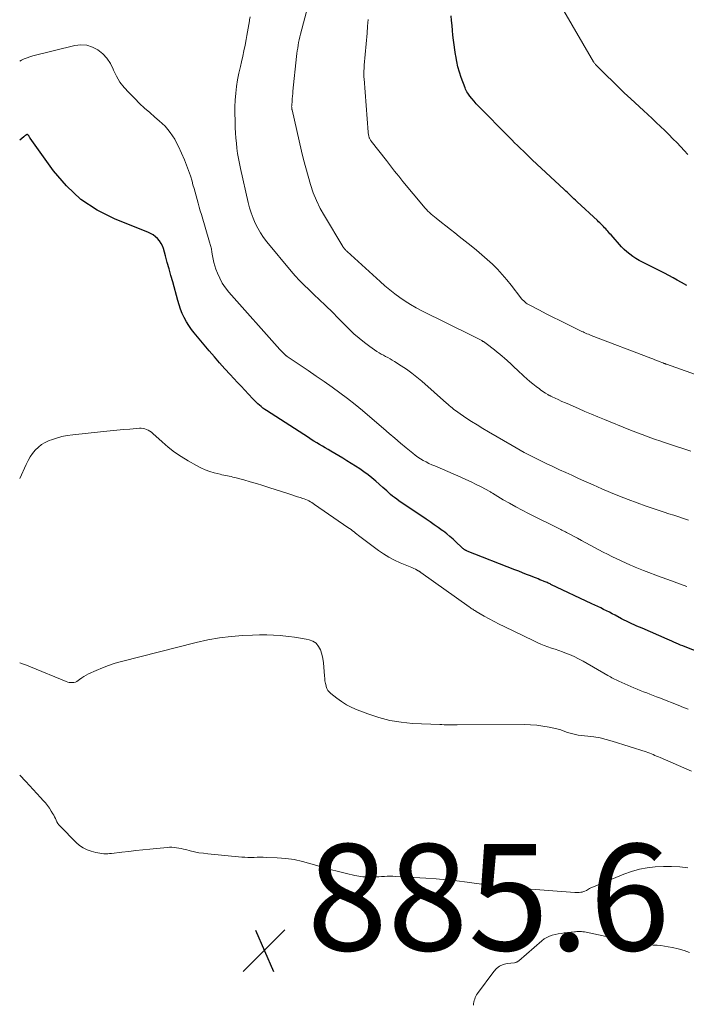
# Model space of a CAD drawing. Units: feet. Extents: x 1965000 to 1970015, y 550000 to 555000.
# Drawn here: x 1965000 to 1965125, y 551673 to 551858 of the extents above; entities that cross this region are included whole.
import ezdxf

# ---------------------------------------------------------------- set-up
doc = ezdxf.new("R2010")
doc.units = ezdxf.units.FT
doc.header["$LTSCALE"] = 100
doc.header["$MEASUREMENT"] = 0
for name, color, linetype, lineweight in [('CONTOUR INDEX', 32, 'Continuous', 25), ('CONTOUR INTERMEDIATE', 40, 'Continuous', 15), ('SPOT ELEVATION', 7, 'Continuous', 15)]:
    doc.layers.add(name, color=color, linetype=linetype, lineweight=lineweight)
doc.styles.add('slant', font='romans.shx', dxfattribs={"oblique": 14.999978})

# ---------------------------------------------------------------- blocks, each defined once
blk = doc.blocks.new('SPOT')
at = {"layer": 'SPOT ELEVATION', "lineweight": 25}
for p, q in [((-3.95, -3.95), (3.86, 3.85)), ((-1.67, 3.81), (1.74, -3.97))]:
    blk.add_line(p, q, dxfattribs=at)

msp = doc.modelspace()

# ---------------------------------------------------------------- linework, layer by layer
at = {"layer": 'CONTOUR INDEX', "flags": 128}
for points, elevation in [([(1965125.27, 551807.88), (1965124.27, 551808.46), (1965123.47, 551808.91), (1965122.68, 551809.35), (1965121.87, 551809.77), (1965121.06, 551810.18), (1965117.53, 551811.93), (1965116.91, 551812.25), (1965116.29, 551812.59), (1965115.69, 551812.96), (1965115.1, 551813.34), (1965114.53, 551813.75), (1965113.98, 551814.19), (1965113.47, 551814.67), (1965112.99, 551815.18), (1965111.02, 551817.38), (1965110.82, 551817.61), (1965110.62, 551817.84), (1965110.42, 551818.07), (1965110.23, 551818.3), (1965110.03, 551818.53), (1965109.83, 551818.75), (1965109.62, 551818.97), (1965109.41, 551819.19), (1965109.38, 551819.22), (1965109.16, 551819.44), (1965108.92, 551819.66), (1965108.69, 551819.88), (1965108.46, 551820.1), (1965104.65, 551823.63), (1965104.34, 551823.91), (1965104.04, 551824.2), (1965103.74, 551824.48), (1965103.44, 551824.77), (1965103.14, 551825.06), (1965102.84, 551825.34), (1965102.54, 551825.63), (1965102.24, 551825.91), (1965096.24, 551831.53), (1965095.68, 551832.06), (1965095.13, 551832.58), (1965094.58, 551833.11), (1965094.02, 551833.64), (1965093.47, 551834.18), (1965092.93, 551834.71), (1965092.39, 551835.25), (1965091.85, 551835.8), (1965086.14, 551841.6), (1965085.72, 551842.05), (1965085.31, 551842.52), (1965084.91, 551843), (1965084.54, 551843.49), (1965084.12, 551844.05), (1965083.97, 551844.28), (1965083.83, 551844.51), (1965083.72, 551844.76), (1965083.62, 551845.01), (1965082.91, 551846.97), (1965082.58, 551847.96), (1965082.29, 551848.97), (1965082.06, 551849.99), (1965081.86, 551851.02), (1965081.82, 551851.29), (1965081.68, 551852.19), (1965081.55, 551853.1), (1965081.44, 551854.01), (1965081.35, 551854.92), (1965081.26, 551855.83), (1965081.17, 551856.74), (1965081.09, 551857.66), (1965081, 551858.57)], 920), ([(1965127.82, 551738.84), (1965124.94, 551739.98), (1965124.51, 551740.16), (1965124.09, 551740.33), (1965123.67, 551740.51), (1965123.25, 551740.7), (1965122.83, 551740.89), (1965122.42, 551741.07), (1965122, 551741.26), (1965121.58, 551741.44), (1965116.85, 551743.47), (1965116.37, 551743.68), (1965115.88, 551743.9), (1965115.4, 551744.12), (1965114.92, 551744.34), (1965114.44, 551744.56), (1965113.96, 551744.8), (1965113.48, 551745.03), (1965113.01, 551745.28), (1965111.79, 551745.92), (1965111.25, 551746.2), (1965110.71, 551746.48), (1965110.17, 551746.76), (1965109.63, 551747.03), (1965109.09, 551747.3), (1965108.54, 551747.57), (1965107.99, 551747.83), (1965107.44, 551748.09), (1965099.75, 551751.73), (1965099.57, 551751.81), (1965099.4, 551751.89), (1965099.22, 551751.97), (1965099.04, 551752.05), (1965098.86, 551752.13), (1965098.68, 551752.21), (1965098.5, 551752.28), (1965098.32, 551752.35), (1965098.01, 551752.48), (1965097.68, 551752.61), (1965097.34, 551752.74), (1965097.01, 551752.87), (1965096.67, 551753.01), (1965095.89, 551753.32), (1965095.16, 551753.61), (1965094.43, 551753.9), (1965093.7, 551754.18), (1965092.98, 551754.47), (1965084.01, 551757.99), (1965083.93, 551758.03), (1965083.85, 551758.07), (1965083.76, 551758.1), (1965083.68, 551758.14), (1965083.6, 551758.19), (1965083.52, 551758.23), (1965083.45, 551758.29), (1965083.38, 551758.34), (1965083.32, 551758.39), (1965083.22, 551758.47), (1965083.12, 551758.56), (1965083.02, 551758.65), (1965082.93, 551758.73), (1965081.97, 551759.66), (1965081.39, 551760.19), (1965080.79, 551760.72), (1965080.18, 551761.22), (1965079.55, 551761.7), (1965079.34, 551761.86), (1965078.59, 551762.4), (1965077.84, 551762.94), (1965077.08, 551763.47), (1965076.32, 551763.99), (1965071.19, 551767.45), (1965070.79, 551767.74), (1965070.4, 551768.03), (1965070.01, 551768.33), (1965069.64, 551768.64), (1965069.27, 551768.97), (1965068.9, 551769.29), (1965068.53, 551769.61), (1965068.16, 551769.94), (1965066.86, 551771.1), (1965066.13, 551771.72), (1965065.4, 551772.32), (1965064.64, 551772.88), (1965063.86, 551773.43), (1965063.06, 551773.95), (1965062.26, 551774.46), (1965061.45, 551774.96), (1965060.64, 551775.45), (1965058.43, 551776.75), (1965057.89, 551777.06), (1965057.36, 551777.38), (1965056.83, 551777.69), (1965056.3, 551778.01), (1965055.77, 551778.33), (1965055.25, 551778.65), (1965054.73, 551778.98), (1965054.21, 551779.31), (1965046.36, 551784.37), (1965046, 551784.61), (1965045.66, 551784.86), (1965045.32, 551785.12), (1965045, 551785.4), (1965044.68, 551785.68), (1965044.37, 551785.97), (1965044.07, 551786.27), (1965043.77, 551786.58), (1965042.96, 551787.45), (1965042.26, 551788.2), (1965041.57, 551788.94), (1965040.87, 551789.69), (1965040.18, 551790.44), (1965039.53, 551791.14), (1965038.53, 551792.25), (1965037.53, 551793.37), (1965036.55, 551794.5), (1965035.57, 551795.64), (1965032.77, 551798.97), (1965032.24, 551799.65), (1965031.74, 551800.36), (1965031.3, 551801.09), (1965030.89, 551801.85), (1965030.53, 551802.64), (1965030.21, 551803.44), (1965029.93, 551804.25), (1965029.68, 551805.08), (1965028.73, 551808.56), (1965028.4, 551809.79), (1965028.06, 551811.01), (1965027.71, 551812.23), (1965027.37, 551813.45), (1965026.97, 551814.81), (1965026.78, 551815.32), (1965026.54, 551815.81), (1965026.24, 551816.27), (1965025.89, 551816.69), (1965025.48, 551817.06), (1965025.04, 551817.4), (1965024.57, 551817.67), (1965024.07, 551817.91), (1965017.91, 551820.36), (1965014.55, 551822.05), (1965011.46, 551824.07), (1965008.76, 551826.59), (1965006.32, 551829.45), (1965001.97, 551835.56), (1965001.92, 551835.63), (1965001.88, 551835.71), (1965001.84, 551835.78), (1965001.8, 551835.86), (1965001.76, 551835.93), (1965001.72, 551836), (1965001.67, 551836.07), (1965001.61, 551836.13), (1965001.57, 551836.18), (1965001.52, 551836.21), (1965001.46, 551836.24), (1965001.4, 551836.24), (1965001.33, 551836.23), (1965001.27, 551836.2), (1965001.2, 551836.17), (1965001.14, 551836.13), (1965001.09, 551836.09), (1965001.05, 551836.06), (1965000.97, 551836), (1965000.9, 551835.94), (1965000.82, 551835.88), (1965000.75, 551835.82), (1965000, 551835.18)], 900)]:
    msp.add_lwpolyline(points, dxfattribs=dict(at, elevation=elevation))
at = {"layer": 'CONTOUR INTERMEDIATE', "flags": 128}
for points, elevation in [([(1965126, 551776.77), (1965124.67, 551777.21), (1965123.34, 551777.65), (1965122.01, 551778.08), (1965121.04, 551778.4), (1965120.2, 551778.68), (1965119.36, 551778.97), (1965118.52, 551779.27), (1965117.69, 551779.57), (1965116.85, 551779.88), (1965116.02, 551780.2), (1965115.2, 551780.52), (1965114.37, 551780.85), (1965109.78, 551782.72), (1965108.57, 551783.22), (1965107.35, 551783.73), (1965106.13, 551784.24), (1965104.92, 551784.76), (1965103.9, 551785.2), (1965103.2, 551785.5), (1965102.5, 551785.81), (1965101.81, 551786.12), (1965101.12, 551786.44), (1965099.95, 551786.98), (1965099.84, 551787.03), (1965099.74, 551787.08), (1965099.64, 551787.13), (1965099.53, 551787.18), (1965099.43, 551787.24), (1965099.33, 551787.29), (1965099.23, 551787.35), (1965099.13, 551787.41), (1965098.73, 551787.65), (1965098.43, 551787.84), (1965098.14, 551788.03), (1965097.86, 551788.23), (1965097.58, 551788.44), (1965096.95, 551788.92), (1965096.37, 551789.38), (1965095.79, 551789.85), (1965095.23, 551790.33), (1965094.68, 551790.83), (1965093.46, 551791.99), (1965092.84, 551792.56), (1965092.21, 551793.14), (1965091.59, 551793.71), (1965090.95, 551794.27), (1965090.67, 551794.52), (1965090.17, 551794.96), (1965089.67, 551795.38), (1965089.15, 551795.8), (1965088.63, 551796.2), (1965088.09, 551796.62), (1965087.84, 551796.81), (1965087.58, 551796.99), (1965087.32, 551797.17), (1965087.05, 551797.34), (1965086.98, 551797.39), (1965086.74, 551797.53), (1965086.5, 551797.67), (1965086.26, 551797.79), (1965086.02, 551797.92), (1965085.77, 551798.04), (1965085.53, 551798.16), (1965085.28, 551798.28), (1965085.04, 551798.4), (1965075.5, 551803.14), (1965074.44, 551803.7), (1965073.4, 551804.29), (1965072.38, 551804.94), (1965071.39, 551805.61), (1965070.42, 551806.33), (1965069.47, 551807.06), (1965068.55, 551807.84), (1965067.65, 551808.63), (1965061.46, 551814.28), (1965061.35, 551814.39), (1965061.25, 551814.49), (1965061.14, 551814.6), (1965061.04, 551814.71), (1965060.94, 551814.82), (1965060.84, 551814.94), (1965060.76, 551815.06), (1965060.68, 551815.19), (1965057.2, 551820.97), (1965056.42, 551822.38), (1965055.71, 551823.83), (1965055.11, 551825.33), (1965054.59, 551826.87), (1965054.13, 551828.43), (1965053.7, 551829.99), (1965053.3, 551831.57), (1965052.92, 551833.15), (1965051.14, 551840.87), (1965051.12, 551840.98), (1965051.1, 551841.09), (1965051.08, 551841.2), (1965051.07, 551841.31), (1965051.07, 551841.42), (1965051.06, 551841.53), (1965051.07, 551841.64), (1965051.07, 551841.76), (1965051.13, 551842.5), (1965051.18, 551842.98), (1965051.22, 551843.47), (1965051.27, 551843.95), (1965051.31, 551844.43), (1965051.98, 551850.93), (1965052.04, 551851.46), (1965052.11, 551851.98), (1965052.19, 551852.51), (1965052.28, 551853.03), (1965052.37, 551853.55), (1965052.48, 551854.07), (1965052.6, 551854.59), (1965052.73, 551855.11), (1965054.35, 551861.25)], 912), ([(1965125.44, 551832.53), (1965124.78, 551833.25), (1965123.42, 551834.68), (1965122.66, 551835.46), (1965121.89, 551836.23), (1965121.11, 551837), (1965120.33, 551837.75), (1965119.53, 551838.5), (1965118.74, 551839.25), (1965117.94, 551839.99), (1965117.14, 551840.74), (1965114.75, 551842.94), (1965114.54, 551843.14), (1965114.33, 551843.33), (1965114.13, 551843.52), (1965113.92, 551843.71), (1965113.71, 551843.9), (1965113.51, 551844.09), (1965113.31, 551844.28), (1965113.1, 551844.48), (1965108.35, 551849.16), (1965108.27, 551849.25), (1965108.18, 551849.34), (1965108.1, 551849.43), (1965108.02, 551849.53), (1965107.95, 551849.63), (1965107.88, 551849.73), (1965107.81, 551849.83), (1965107.75, 551849.93), (1965101.74, 551860.28)], 924), ([(1965125.55, 551763.81), (1965124.64, 551764.11), (1965123.73, 551764.41), (1965122.82, 551764.71), (1965121.9, 551765), (1965120.99, 551765.3), (1965119.33, 551765.84), (1965117.63, 551766.42), (1965115.94, 551767.02), (1965114.27, 551767.65), (1965112.6, 551768.31), (1965110.94, 551769), (1965109.29, 551769.7), (1965107.65, 551770.42), (1965106.02, 551771.15), (1965104.81, 551771.7), (1965103.66, 551772.22), (1965102.51, 551772.75), (1965101.37, 551773.28), (1965100.22, 551773.81), (1965099.96, 551773.93), (1965098.95, 551774.4), (1965097.94, 551774.89), (1965096.94, 551775.39), (1965095.94, 551775.89), (1965095.49, 551776.12), (1965094.72, 551776.53), (1965093.96, 551776.94), (1965093.2, 551777.36), (1965092.44, 551777.8), (1965088, 551780.39), (1965086.93, 551781.03), (1965085.87, 551781.69), (1965084.81, 551782.36), (1965083.77, 551783.05), (1965082.26, 551784.07), (1965081.98, 551784.27), (1965081.71, 551784.47), (1965081.44, 551784.68), (1965081.18, 551784.89), (1965080.92, 551785.11), (1965080.66, 551785.34), (1965080.4, 551785.56), (1965080.14, 551785.78), (1965075.5, 551789.89), (1965074.57, 551790.68), (1965073.62, 551791.43), (1965072.63, 551792.14), (1965071.61, 551792.81), (1965070.35, 551793.61), (1965069.95, 551793.86), (1965069.54, 551794.1), (1965069.12, 551794.33), (1965068.71, 551794.55), (1965068.29, 551794.77), (1965067.88, 551795), (1965067.47, 551795.25), (1965067.08, 551795.51), (1965065.75, 551796.42), (1965064.71, 551797.17), (1965063.71, 551797.96), (1965062.76, 551798.81), (1965061.84, 551799.69), (1965059.55, 551802.02), (1965058.97, 551802.6), (1965058.39, 551803.18), (1965057.8, 551803.76), (1965057.21, 551804.33), (1965057.08, 551804.46), (1965056.56, 551804.97), (1965056.03, 551805.47), (1965055.5, 551805.97), (1965054.97, 551806.46), (1965054.27, 551807.12), (1965053.4, 551807.95), (1965052.55, 551808.81), (1965051.74, 551809.7), (1965050.96, 551810.61), (1965046.4, 551816.11), (1965045.77, 551816.93), (1965045.19, 551817.78), (1965044.69, 551818.68), (1965044.22, 551819.6), (1965043.83, 551820.55), (1965043.47, 551821.52), (1965043.17, 551822.51), (1965042.91, 551823.51), (1965041.45, 551829.87), (1965041.25, 551830.82), (1965041.07, 551831.77), (1965040.92, 551832.72), (1965040.79, 551833.68), (1965040.68, 551834.64), (1965040.59, 551835.6), (1965040.53, 551836.57), (1965040.48, 551837.53), (1965040.43, 551838.9), (1965040.41, 551840.18), (1965040.42, 551841.46), (1965040.48, 551842.74), (1965040.58, 551844.01), (1965040.73, 551845.28), (1965040.92, 551846.55), (1965041.16, 551847.8), (1965041.43, 551849.05), (1965041.64, 551849.91), (1965041.88, 551850.96), (1965042.11, 551852.01), (1965042.33, 551853.06), (1965042.53, 551854.11), (1965042.66, 551854.87), (1965042.79, 551855.55), (1965042.9, 551856.23), (1965043.02, 551856.91), (1965043.13, 551857.6), (1965043.16, 551857.82), (1965043.26, 551858.39)], 908), ([(1965135.81, 551788), (1965121.41, 551793.08), (1965121.33, 551793.11), (1965121.26, 551793.14), (1965121.18, 551793.17), (1965121.1, 551793.2), (1965120.98, 551793.25), (1965120.97, 551793.26), (1965120.95, 551793.27), (1965120.93, 551793.27), (1965120.91, 551793.28), (1965120.84, 551793.31), (1965120.82, 551793.32), (1965120.8, 551793.33), (1965120.79, 551793.34), (1965120.77, 551793.34), (1965120.04, 551793.63), (1965119.65, 551793.78), (1965119.27, 551793.93), (1965118.88, 551794.08), (1965118.5, 551794.22), (1965107.27, 551798.52), (1965107.02, 551798.62), (1965106.77, 551798.72), (1965106.51, 551798.82), (1965106.26, 551798.93), (1965106.01, 551799.04), (1965105.77, 551799.15), (1965105.52, 551799.26), (1965105.28, 551799.38), (1965102.67, 551800.66), (1965101.39, 551801.29), (1965100.12, 551801.93), (1965098.85, 551802.58), (1965097.59, 551803.23), (1965095.53, 551804.32), (1965095.31, 551804.45), (1965095.09, 551804.59), (1965094.89, 551804.75), (1965094.7, 551804.92), (1965094.57, 551805.04), (1965094.45, 551805.16), (1965094.34, 551805.28), (1965094.23, 551805.41), (1965094.12, 551805.54), (1965092.27, 551807.95), (1965091.44, 551808.97), (1965090.58, 551809.98), (1965089.68, 551810.94), (1965088.74, 551811.87), (1965087.77, 551812.77), (1965086.79, 551813.65), (1965085.78, 551814.5), (1965084.75, 551815.34), (1965082.52, 551817.1), (1965081.69, 551817.76), (1965080.86, 551818.41), (1965080.03, 551819.07), (1965079.2, 551819.72), (1965078.18, 551820.52), (1965077.86, 551820.78), (1965077.55, 551821.04), (1965077.24, 551821.31), (1965076.94, 551821.58), (1965076.65, 551821.87), (1965076.36, 551822.16), (1965076.09, 551822.46), (1965075.83, 551822.77), (1965071.96, 551827.45), (1965071.56, 551827.94), (1965071.16, 551828.42), (1965070.77, 551828.91), (1965070.38, 551829.4), (1965070, 551829.89), (1965069.61, 551830.38), (1965069.23, 551830.87), (1965068.84, 551831.37), (1965065.99, 551835.01), (1965065.91, 551835.11), (1965065.84, 551835.21), (1965065.78, 551835.32), (1965065.72, 551835.43), (1965065.67, 551835.55), (1965065.62, 551835.66), (1965065.59, 551835.78), (1965065.56, 551835.9), (1965065.53, 551836), (1965065.5, 551836.17), (1965065.47, 551836.35), (1965065.45, 551836.52), (1965065.43, 551836.7), (1965064.66, 551846.7), (1965064.64, 551847.02), (1965064.63, 551847.34), (1965064.62, 551847.66), (1965064.63, 551847.99), (1965064.64, 551848.31), (1965064.65, 551848.63), (1965064.67, 551848.95), (1965064.69, 551849.27), (1965065.21, 551855.29), (1965065.31, 551856.59), (1965065.4, 551857.89)], 916), ([(1965125.27, 551751.32), (1965124.06, 551751.75), (1965122.86, 551752.18), (1965121.66, 551752.62), (1965120.46, 551753.07), (1965117.12, 551754.34), (1965116.81, 551754.46), (1965116.5, 551754.57), (1965116.2, 551754.7), (1965115.89, 551754.82), (1965115.58, 551754.95), (1965115.28, 551755.08), (1965114.98, 551755.21), (1965114.68, 551755.35), (1965111.19, 551756.99), (1965110.36, 551757.39), (1965109.54, 551757.79), (1965108.73, 551758.21), (1965107.92, 551758.64), (1965107.12, 551759.07), (1965106.32, 551759.51), (1965105.51, 551759.94), (1965104.71, 551760.38), (1965102.64, 551761.5), (1965102.5, 551761.58), (1965102.35, 551761.65), (1965102.2, 551761.72), (1965102.06, 551761.8), (1965101.91, 551761.87), (1965101.76, 551761.94), (1965101.61, 551762.01), (1965101.46, 551762.08), (1965095.51, 551765.06), (1965094.32, 551765.67), (1965093.14, 551766.31), (1965091.96, 551766.97), (1965090.8, 551767.64), (1965088.74, 551768.88), (1965088.62, 551768.95), (1965088.5, 551769.02), (1965088.38, 551769.09), (1965088.25, 551769.15), (1965086.63, 551770.03), (1965085.69, 551770.52), (1965084.75, 551770.99), (1965083.79, 551771.44), (1965082.82, 551771.87), (1965077.93, 551773.97), (1965077.38, 551774.22), (1965076.84, 551774.47), (1965076.31, 551774.75), (1965075.78, 551775.03), (1965075.26, 551775.34), (1965074.76, 551775.66), (1965074.27, 551776.02), (1965073.8, 551776.38), (1965072.56, 551777.4), (1965071.48, 551778.29), (1965070.41, 551779.19), (1965069.35, 551780.09), (1965068.29, 551781.01), (1965065.75, 551783.22), (1965064.37, 551784.39), (1965062.97, 551785.54), (1965061.55, 551786.65), (1965060.1, 551787.74), (1965058.64, 551788.8), (1965057.16, 551789.85), (1965055.68, 551790.88), (1965054.18, 551791.9), (1965050.24, 551794.54), (1965050.19, 551794.57), (1965050.15, 551794.6), (1965050.11, 551794.64), (1965050.07, 551794.67), (1965050.02, 551794.7), (1965049.98, 551794.74), (1965049.94, 551794.78), (1965049.9, 551794.81), (1965049.6, 551795.11), (1965049.41, 551795.29), (1965049.22, 551795.48), (1965049.04, 551795.68), (1965048.86, 551795.88), (1965039.27, 551806.63), (1965038.61, 551807.45), (1965038.03, 551808.31), (1965037.55, 551809.24), (1965037.13, 551810.2), (1965036.85, 551810.97), (1965036.65, 551811.59), (1965036.47, 551812.21), (1965036.33, 551812.84), (1965036.21, 551813.48), (1965036.1, 551814.12), (1965035.98, 551814.75), (1965035.82, 551815.38), (1965035.65, 551816.01), (1965034.11, 551821.25), (1965033.91, 551821.94), (1965033.71, 551822.63), (1965033.51, 551823.33), (1965033.31, 551824.02), (1965033.11, 551824.72), (1965032.92, 551825.42), (1965032.73, 551826.11), (1965032.53, 551826.81), (1965032.35, 551827.47), (1965032.05, 551828.49), (1965031.71, 551829.5), (1965031.33, 551830.49), (1965030.92, 551831.48), (1965029.8, 551833.99), (1965029.46, 551834.68), (1965029.1, 551835.36), (1965028.7, 551836), (1965028.26, 551836.63), (1965027.79, 551837.23), (1965027.29, 551837.81), (1965026.75, 551838.35), (1965026.18, 551838.86), (1965025.39, 551839.53), (1965024.42, 551840.37), (1965023.46, 551841.23), (1965022.52, 551842.11), (1965021.6, 551843), (1965020.46, 551844.13), (1965019.61, 551845.09), (1965018.83, 551846.11), (1965018.19, 551847.22), (1965017.63, 551848.38), (1965017.56, 551848.56), (1965017.02, 551849.61), (1965016.38, 551850.58), (1965015.58, 551851.42), (1965014.67, 551852.17), (1965013.65, 551852.7), (1965012.6, 551853.04), (1965011.49, 551853.1), (1965010.35, 551852.97), (1965002.49, 551851.04), (1965001.93, 551850.88), (1965001.38, 551850.69), (1965000.85, 551850.47), (1965000.32, 551850.22), (1965000.02, 551850.06), (1965000, 551850.05)], 904), ([(1965125.51, 551728.26), (1965125.11, 551728.41), (1965124.72, 551728.57), (1965124.33, 551728.72), (1965123.94, 551728.88), (1965120.15, 551730.38), (1965119.55, 551730.62), (1965118.94, 551730.86), (1965118.34, 551731.09), (1965117.73, 551731.32), (1965117.13, 551731.56), (1965116.52, 551731.8), (1965115.92, 551732.04), (1965115.33, 551732.3), (1965112.49, 551733.52), (1965112.22, 551733.64), (1965111.96, 551733.77), (1965111.7, 551733.9), (1965111.45, 551734.05), (1965111.19, 551734.19), (1965110.94, 551734.34), (1965110.69, 551734.49), (1965110.43, 551734.63), (1965105.78, 551737.3), (1965104.94, 551737.75), (1965104.09, 551738.17), (1965103.22, 551738.55), (1965102.33, 551738.89), (1965101.89, 551739.05), (1965101.22, 551739.29), (1965100.54, 551739.54), (1965099.86, 551739.77), (1965099.18, 551740.01), (1965098.5, 551740.26), (1965097.83, 551740.52), (1965097.17, 551740.81), (1965096.52, 551741.11), (1965090.99, 551743.79), (1965090.04, 551744.26), (1965089.09, 551744.75), (1965088.16, 551745.25), (1965087.23, 551745.77), (1965085.73, 551746.63), (1965085.56, 551746.73), (1965085.39, 551746.83), (1965085.22, 551746.93), (1965085.06, 551747.04), (1965084.89, 551747.15), (1965084.73, 551747.26), (1965084.57, 551747.37), (1965084.41, 551747.49), (1965075.31, 551753.97), (1965075.25, 551754.01), (1965075.19, 551754.06), (1965075.13, 551754.1), (1965075.07, 551754.14), (1965075.01, 551754.19), (1965074.95, 551754.23), (1965074.88, 551754.26), (1965074.81, 551754.3), (1965074.3, 551754.56), (1965073.97, 551754.72), (1965073.65, 551754.88), (1965073.31, 551755.03), (1965072.98, 551755.17), (1965071.45, 551755.79), (1965070.36, 551756.28), (1965069.31, 551756.82), (1965068.31, 551757.44), (1965067.34, 551758.12), (1965063.88, 551760.71), (1965063.6, 551760.93), (1965063.32, 551761.15), (1965063.04, 551761.37), (1965062.77, 551761.59), (1965062.49, 551761.81), (1965062.21, 551762.02), (1965061.92, 551762.23), (1965061.63, 551762.44), (1965055.37, 551766.75), (1965055.11, 551766.93), (1965054.84, 551767.09), (1965054.57, 551767.25), (1965054.3, 551767.4), (1965054.01, 551767.54), (1965053.73, 551767.66), (1965053.44, 551767.78), (1965053.14, 551767.88), (1965052.67, 551768.03), (1965052.14, 551768.2), (1965051.61, 551768.37), (1965051.08, 551768.55), (1965050.55, 551768.72), (1965046.79, 551769.94), (1965045.62, 551770.31), (1965044.44, 551770.67), (1965043.26, 551771.01), (1965042.08, 551771.35), (1965040.38, 551771.81), (1965040.04, 551771.9), (1965039.7, 551771.98), (1965039.35, 551772.06), (1965039, 551772.12), (1965038.66, 551772.19), (1965038.31, 551772.26), (1965037.97, 551772.34), (1965037.62, 551772.43), (1965036.54, 551772.7), (1965035.67, 551772.96), (1965034.82, 551773.27), (1965034, 551773.64), (1965033.19, 551774.06), (1965031.63, 551774.94), (1965030.33, 551775.73), (1965029.08, 551776.58), (1965027.88, 551777.51), (1965026.72, 551778.5), (1965024.99, 551780.07), (1965024.72, 551780.3), (1965024.43, 551780.5), (1965024.13, 551780.68), (1965023.82, 551780.83), (1965023.5, 551780.95), (1965023.17, 551781.03), (1965022.82, 551781.06), (1965022.48, 551781.06), (1965020.7, 551780.92), (1965019.46, 551780.82), (1965018.22, 551780.71), (1965016.98, 551780.59), (1965015.75, 551780.46), (1965009.96, 551779.84), (1965008.94, 551779.69), (1965007.92, 551779.49), (1965006.93, 551779.22), (1965005.94, 551778.9), (1965005.51, 551778.74), (1965004.79, 551778.41), (1965004.11, 551778.02), (1965003.5, 551777.53), (1965002.93, 551776.97), (1965002.43, 551776.34), (1965001.97, 551775.69), (1965001.57, 551774.99), (1965001.21, 551774.27), (1965000, 551771.59)], 896), ([(1965126.11, 551716.62), (1965120.23, 551719.18), (1965119.91, 551719.32), (1965119.58, 551719.46), (1965119.26, 551719.6), (1965118.94, 551719.74), (1965118.61, 551719.88), (1965118.29, 551720.01), (1965117.95, 551720.13), (1965117.62, 551720.24), (1965111.21, 551722.27), (1965110.09, 551722.59), (1965108.97, 551722.86), (1965107.82, 551723.06), (1965106.67, 551723.21), (1965105.39, 551723.34), (1965104.88, 551723.41), (1965104.36, 551723.5), (1965103.86, 551723.62), (1965103.35, 551723.76), (1965102.68, 551723.97), (1965102.52, 551724.02), (1965102.36, 551724.08), (1965102.2, 551724.15), (1965102.05, 551724.22), (1965101.89, 551724.29), (1965101.73, 551724.36), (1965101.57, 551724.41), (1965101.4, 551724.45), (1965099.42, 551724.89), (1965098.25, 551725.11), (1965097.08, 551725.27), (1965095.9, 551725.36), (1965094.72, 551725.39), (1965082.13, 551725.34), (1965081.99, 551725.34), (1965081.85, 551725.34), (1965081.7, 551725.34), (1965081.56, 551725.34), (1965081.42, 551725.34), (1965081.28, 551725.34), (1965081.13, 551725.34), (1965080.99, 551725.34), (1965080.48, 551725.35), (1965080.08, 551725.35), (1965079.67, 551725.36), (1965079.27, 551725.37), (1965078.87, 551725.38), (1965073.75, 551725.61), (1965071.6, 551725.81), (1965069.48, 551726.15), (1965067.4, 551726.69), (1965065.34, 551727.38), (1965063.38, 551728.14), (1965062.36, 551728.59), (1965061.37, 551729.09), (1965060.43, 551729.69), (1965059.52, 551730.34), (1965058.39, 551731.23), (1965058.1, 551731.51), (1965057.86, 551731.81), (1965057.68, 551732.15), (1965057.55, 551732.52), (1965057.51, 551732.66), (1965057.4, 551733.12), (1965057.31, 551733.59), (1965057.26, 551734.06), (1965057.22, 551734.54), (1965057.13, 551736.16), (1965057.06, 551736.98), (1965056.93, 551737.8), (1965056.74, 551738.61), (1965056.5, 551739.4), (1965056.13, 551740.08), (1965055.66, 551740.65), (1965055.04, 551741.04), (1965054.32, 551741.31), (1965053.79, 551741.42), (1965052.71, 551741.62), (1965051.62, 551741.8), (1965050.52, 551741.94), (1965049.43, 551742.06), (1965049, 551742.1), (1965047.68, 551742.19), (1965046.37, 551742.25), (1965045.05, 551742.25), (1965043.73, 551742.21), (1965041.92, 551742.12), (1965039.7, 551741.95), (1965037.5, 551741.69), (1965035.32, 551741.29), (1965033.15, 551740.81), (1965019.14, 551737.24), (1965017.91, 551736.9), (1965016.7, 551736.5), (1965015.52, 551736.05), (1965014.34, 551735.55), (1965012.91, 551734.89), (1965012.48, 551734.67), (1965012.05, 551734.43), (1965011.65, 551734.16), (1965011.25, 551733.87), (1965010.95, 551733.64), (1965010.7, 551733.48), (1965010.45, 551733.36), (1965010.17, 551733.3), (1965009.88, 551733.26), (1965009.59, 551733.28), (1965009.3, 551733.31), (1965009.02, 551733.38), (1965008.74, 551733.48), (1965002, 551736.24), (1965001.25, 551736.54), (1965000.5, 551736.82), (1965000, 551737)], 892), ([(1965125.45, 551698.46), (1965123.92, 551698.62), (1965122.4, 551698.71), (1965120.87, 551698.72), (1965119.34, 551698.65), (1965117.83, 551698.47), (1965116.34, 551698.2), (1965114.88, 551697.78), (1965113.44, 551697.27), (1965108.15, 551695.08), (1965107.76, 551694.91), (1965107.38, 551694.74), (1965107, 551694.55), (1965106.63, 551694.35), (1965106.39, 551694.22), (1965106.13, 551694.1), (1965105.88, 551694), (1965105.61, 551693.92), (1965105.34, 551693.87), (1965105.06, 551693.84), (1965104.78, 551693.82), (1965104.5, 551693.82), (1965104.22, 551693.84), (1965090.22, 551694.92), (1965089.84, 551694.96), (1965089.45, 551694.99), (1965089.06, 551695.04), (1965088.68, 551695.09), (1965088.29, 551695.15), (1965087.91, 551695.2), (1965087.52, 551695.25), (1965087.14, 551695.31), (1965084.02, 551695.75), (1965082.08, 551696), (1965080.13, 551696.22), (1965078.18, 551696.39), (1965076.23, 551696.53), (1965070.55, 551696.86), (1965070.03, 551696.88), (1965069.51, 551696.89), (1965068.99, 551696.88), (1965068.47, 551696.85), (1965067.95, 551696.82), (1965067.43, 551696.79), (1965066.91, 551696.77), (1965066.39, 551696.76), (1965065.92, 551696.75), (1965065.16, 551696.76), (1965064.41, 551696.8), (1965063.67, 551696.91), (1965062.92, 551697.04), (1965061.36, 551697.4), (1965059.84, 551697.76), (1965058.32, 551698.15), (1965056.82, 551698.57), (1965055.33, 551699.03), (1965054.64, 551699.24), (1965053.1, 551699.66), (1965051.55, 551700), (1965049.97, 551700.21), (1965048.37, 551700.34), (1965046.32, 551700.42), (1965045.74, 551700.44), (1965045.16, 551700.45), (1965044.58, 551700.44), (1965044, 551700.42), (1965043.42, 551700.41), (1965042.85, 551700.42), (1965042.27, 551700.45), (1965041.69, 551700.49), (1965035.35, 551701.09), (1965034.5, 551701.19), (1965033.65, 551701.31), (1965032.81, 551701.48), (1965031.98, 551701.67), (1965031.17, 551701.88), (1965030.74, 551701.98), (1965030.31, 551702.08), (1965029.88, 551702.16), (1965029.45, 551702.24), (1965029.02, 551702.3), (1965028.58, 551702.33), (1965028.15, 551702.33), (1965027.71, 551702.3), (1965024.44, 551701.97), (1965023.12, 551701.83), (1965021.8, 551701.69), (1965020.48, 551701.54), (1965019.16, 551701.4), (1965017.26, 551701.18), (1965016.89, 551701.14), (1965016.52, 551701.12), (1965016.15, 551701.12), (1965015.77, 551701.12), (1965015.41, 551701.15), (1965015.04, 551701.19), (1965014.68, 551701.26), (1965014.31, 551701.35), (1965013.42, 551701.59), (1965012.65, 551701.87), (1965011.92, 551702.22), (1965011.25, 551702.68), (1965010.63, 551703.21), (1965007.6, 551706.26), (1965007.37, 551706.52), (1965007.16, 551706.79), (1965006.99, 551707.08), (1965006.84, 551707.39), (1965006.7, 551707.71), (1965006.55, 551708.03), (1965006.39, 551708.33), (1965006.21, 551708.63), (1965005.92, 551709.12), (1965005.58, 551709.65), (1965005.22, 551710.16), (1965004.83, 551710.65), (1965004.42, 551711.12), (1965003.9, 551711.69), (1965003.21, 551712.43), (1965002.52, 551713.18), (1965001.83, 551713.92), (1965001.14, 551714.66), (1965000, 551715.89)], 888), ([(1965125.78, 551682.54), (1965124.73, 551682.91), (1965123.65, 551683.22), (1965122.56, 551683.47), (1965121.73, 551683.64), (1965121.04, 551683.75), (1965120.35, 551683.85), (1965119.66, 551683.9), (1965118.96, 551683.94), (1965118.27, 551683.97), (1965117.57, 551684.03), (1965116.89, 551684.13), (1965116.2, 551684.26), (1965106.34, 551686.35), (1965106.05, 551686.41), (1965105.76, 551686.45), (1965105.46, 551686.47), (1965105.17, 551686.48), (1965104.99, 551686.49), (1965104.79, 551686.48), (1965104.58, 551686.48), (1965104.37, 551686.46), (1965104.16, 551686.44), (1965102.23, 551686.23), (1965101.66, 551686.15), (1965101.1, 551686.06), (1965100.55, 551685.94), (1965099.99, 551685.8), (1965099.46, 551685.62), (1965098.95, 551685.39), (1965098.48, 551685.09), (1965098.03, 551684.75), (1965093.7, 551681), (1965093.62, 551680.93), (1965093.53, 551680.87), (1965093.43, 551680.81), (1965093.33, 551680.75), (1965093.23, 551680.71), (1965093.12, 551680.67), (1965093.01, 551680.65), (1965092.9, 551680.63), (1965091.53, 551680.47), (1965090.79, 551680.28), (1965090.11, 551679.99), (1965089.52, 551679.54), (1965088.99, 551678.98), (1965085.95, 551674.82), (1965085.79, 551674.58), (1965085.65, 551674.33), (1965085.53, 551674.07), (1965085.43, 551673.8), (1965085.35, 551673.52), (1965085.28, 551673.24), (1965085.23, 551672.95), (1965085.19, 551672.67)], 884)]:
    msp.add_lwpolyline(points, dxfattribs=dict(at, elevation=elevation))

# ---------------------------------------------------------------- block references
at = {"layer": 'SPOT ELEVATION'}
msp.add_blockref('SPOT', (1965045.93, 551682.94, 885.59), dxfattribs=at)

# ---------------------------------------------------------------- texts
at = {"layer": 'SPOT ELEVATION', "style": 'slant', "oblique": 15}
msp.add_text('885.6', height=20, dxfattribs=at).set_placement((1965053.93, 551682.94, 885.59))

doc.saveas('drawing.dxf')
